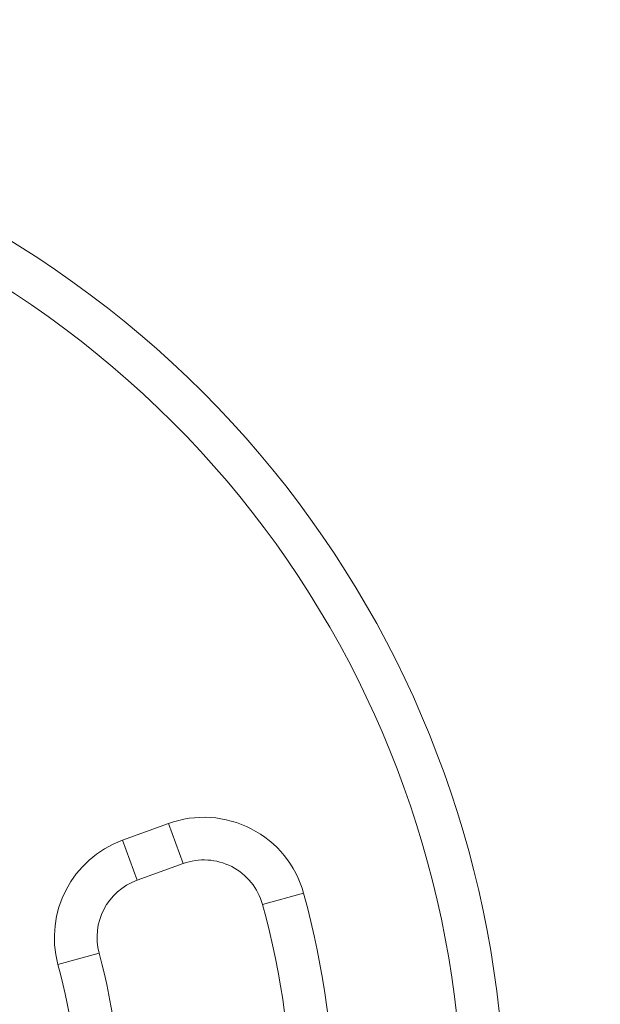
# Model space of a CAD drawing. Units: millimetres. Extents: x -214 to 5321, y -135 to 6275.
# Drawn here: x 3131 to 3226, y 3244 to 3406 of the extents above; entities that cross this region are included whole.
import ezdxf

# ---------------------------------------------------------------- set-up
doc = ezdxf.new("R2010")
doc.units = ezdxf.units.MM
doc.layers.add('Warstwa 1', color=7, linetype='Continuous')

msp = doc.modelspace()

# ---------------------------------------------------------------- linework, layer by layer
at = {"layer": 'Warstwa 1', "color": 0, "lineweight": 5}
for points, knots in [([(3200, 3164.98), (3226.33, 3235.66), (3202.94, 3315.23), (3142.55, 3360.42), (3142.55, 3360.42), (3082.17, 3405.61), (2999.22, 3405.62), (2938.84, 3360.42), (2938.84, 3360.42), (2878.45, 3315.23), (2855.06, 3235.66), (2881.39, 3164.98)], [0, 0, 0, 0, 0.25, 0.25, 0.25, 0.25, 0.5, 0.5, 0.5, 0.5, 1, 1, 1, 1]), ([(3200, 3164.98), (3226.33, 3235.66), (3202.94, 3315.23), (3142.55, 3360.42), (3142.55, 3360.42), (3082.17, 3405.61), (2999.22, 3405.62), (2938.84, 3360.42), (2938.84, 3360.42), (2878.45, 3315.23), (2855.06, 3235.66), (2881.39, 3164.98)], [0, 0, 0, 0, 0.25, 0.25, 0.25, 0.25, 0.5, 0.5, 0.5, 0.5, 1, 1, 1, 1]), ([(3193.44, 3167.42), (3218.68, 3235.19), (3196.26, 3311.49), (3138.36, 3354.82), (3138.36, 3354.82), (3080.46, 3398.15), (3000.93, 3398.15), (2943.03, 3354.82), (2943.03, 3354.82), (2885.13, 3311.49), (2862.7, 3235.19), (2887.95, 3167.42)], [0, 0, 0, 0, 0.25, 0.25, 0.25, 0.25, 0.5, 0.5, 0.5, 0.5, 1, 1, 1, 1]), ([(3193.44, 3167.42), (3218.68, 3235.19), (3196.26, 3311.49), (3138.36, 3354.82), (3138.36, 3354.82), (3080.46, 3398.15), (3000.93, 3398.15), (2943.03, 3354.82), (2943.03, 3354.82), (2885.13, 3311.49), (2862.7, 3235.19), (2887.95, 3167.42)], [0, 0, 0, 0, 0.25, 0.25, 0.25, 0.25, 0.5, 0.5, 0.5, 0.5, 1, 1, 1, 1]), ([(3177.59, 3262.05), (3176.33, 3266.63), (3173.21, 3270.47), (3168.99, 3272.64), (3168.99, 3272.64), (3164.78, 3274.82), (3159.84, 3275.13), (3155.38, 3273.51)], [0, 0, 0, 0, 0.333333, 0.333333, 0.333333, 0.333333, 1, 1, 1, 1]), ([(3177.59, 3262.05), (3176.33, 3266.63), (3173.21, 3270.47), (3168.99, 3272.64), (3168.99, 3272.64), (3164.78, 3274.82), (3159.84, 3275.13), (3155.38, 3273.51)], [0, 0, 0, 0, 0.333333, 0.333333, 0.333333, 0.333333, 1, 1, 1, 1]), ([(3170.84, 3260.19), (3170.1, 3262.88), (3168.27, 3265.14), (3165.78, 3266.42), (3165.78, 3266.42), (3163.3, 3267.7), (3160.4, 3267.89), (3157.78, 3266.93)], [0, 0, 0, 0, 0.333333, 0.333333, 0.333333, 0.333333, 1, 1, 1, 1]), ([(3170.84, 3260.19), (3170.1, 3262.88), (3168.27, 3265.14), (3165.78, 3266.42), (3165.78, 3266.42), (3163.3, 3267.7), (3160.4, 3267.89), (3157.78, 3266.93)], [0, 0, 0, 0, 0.333333, 0.333333, 0.333333, 0.333333, 1, 1, 1, 1])]:
    msp.add_open_spline(points, degree=3, knots=knots, dxfattribs=at)
for points in [[(3155.38, 3273.51), (3155.38, 3273.51), (3147.84, 3270.77), (3147.84, 3270.77)], [(3157.78, 3266.93), (3157.78, 3266.93), (3155.38, 3273.51), (3155.38, 3273.51)], [(3157.78, 3266.93), (3157.78, 3266.93), (3155.38, 3273.51), (3155.38, 3273.51)], [(3147.84, 3270.77), (3139.55, 3267.75), (3134.94, 3258.88), (3137.24, 3250.36)], [(3147.84, 3270.77), (3139.55, 3267.75), (3134.94, 3258.88), (3137.24, 3250.36)], [(3150.24, 3264.19), (3150.24, 3264.19), (3147.84, 3270.77), (3147.84, 3270.77)], [(3150.24, 3264.19), (3150.24, 3264.19), (3147.84, 3270.77), (3147.84, 3270.77)], [(3150.24, 3264.19), (3150.24, 3264.19), (3157.78, 3266.93), (3157.78, 3266.93)], [(3150.24, 3264.19), (3145.36, 3262.41), (3142.65, 3257.2), (3144, 3252.19)], [(3150.24, 3264.19), (3145.36, 3262.41), (3142.65, 3257.2), (3144, 3252.19)], [(3170.84, 3260.19), (3170.84, 3260.19), (3177.59, 3262.05), (3177.59, 3262.05)], [(3170.84, 3260.19), (3170.84, 3260.19), (3177.59, 3262.05), (3177.59, 3262.05)], [(3177.59, 3186.58), (3184.4, 3211.28), (3184.4, 3237.36), (3177.59, 3262.05)], [(3177.59, 3186.58), (3184.4, 3211.28), (3184.4, 3237.36), (3177.59, 3262.05)], [(3170.84, 3188.44), (3177.31, 3211.92), (3177.31, 3236.71), (3170.84, 3260.19)], [(3170.84, 3188.44), (3177.31, 3211.92), (3177.31, 3236.71), (3170.84, 3260.19)], [(3144, 3252.19), (3144, 3252.19), (3137.24, 3250.36), (3137.24, 3250.36)], [(3137.24, 3250.36), (3137.24, 3250.36), (3144, 3252.19), (3144, 3252.19)], [(3144, 3196.45), (3148.92, 3214.7), (3148.92, 3233.93), (3144, 3252.19)], [(3144, 3196.45), (3148.92, 3214.7), (3148.92, 3233.93), (3144, 3252.19)], [(3137.24, 3198.27), (3141.84, 3215.33), (3141.84, 3233.3), (3137.24, 3250.36)], [(3137.24, 3198.27), (3141.84, 3215.33), (3141.84, 3233.3), (3137.24, 3250.36)]]:
    msp.add_open_spline(points, degree=3, dxfattribs=at)

doc.saveas('drawing.dxf')
